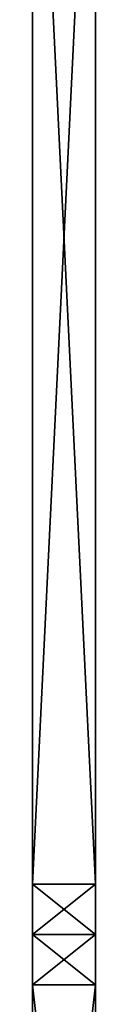
# Model space of a CAD drawing. Units: inches. Extents: x -5.3 to 5.3, y -10.6 to 1.2.
# Drawn here: x 4 to 4.2, y -7.9 to -5.1 of the extents above; entities that cross this region are included whole.
import ezdxf

# ---------------------------------------------------------------- set-up
doc = ezdxf.new("R2010")
doc.units = ezdxf.units.IN
doc.header["$LTSCALE"] = 81.481481
doc.header["$MEASUREMENT"] = 0
for name, color, linetype in [('495', 7, 'CONTINUOUS'), ('500', 7, 'CONTINUOUS'), ('555', 7, 'CONTINUOUS'), ('556', 7, 'CONTINUOUS'), ('557', 7, 'CONTINUOUS'), ('558', 7, 'CONTINUOUS'), ('575', 7, 'CONTINUOUS'), ('576', 7, 'CONTINUOUS')]:
    doc.layers.add(name, color=color, linetype=linetype)

msp = doc.modelspace()

# ---------------------------------------------------------------- linework, layer by layer
at = {"layer": '495', "color": 9, "linetype": 'Continuous', "true_color": 0xb1bdc9}
for points in [[(4.2129, -7.5507, 0.9916), (4.2129, -3.875, 0.1675), (4.2129, -3.8461, 0.7773), (4.2129, -7.5507, 0.9916)], [(4.2129, -4.8962, -0.1461), (4.2129, -7.5507, 0.9916), (4.2129, -3.8461, -0.7773), (4.2129, -4.8962, -0.1461)], [(4.2129, -3.8461, -0.7773), (4.2129, -7.5507, 0.9916), (4.2129, -7.5507, -0.9916), (4.2129, -3.8461, -0.7773)], [(4.2129, -3.9588, 0.145), (4.2129, -3.875, 0.1675), (4.2129, -7.5507, 0.9916), (4.2129, -3.9588, 0.145)], [(4.2129, -4.0201, 0.0837), (4.2129, -3.9588, 0.145), (4.2129, -7.5507, 0.9916), (4.2129, -4.0201, 0.0837)], [(4.2129, -4.75, 0.2067), (4.2129, -4.0201, 0.0837), (4.2129, -7.5507, 0.9916), (4.2129, -4.75, 0.2067)], [(4.2129, -4.8962, 0.1461), (4.2129, -4.75, 0.2067), (4.2129, -7.5507, 0.9916), (4.2129, -4.8962, 0.1461)], [(4.2129, -4.9567), (4.2129, -4.8962, 0.1461), (4.2129, -7.5507, 0.9916), (4.2129, -4.9567)], [(4.2129, -4.8962, -0.1461), (4.2129, -4.9567), (4.2129, -7.5507, 0.9916), (4.2129, -4.8962, -0.1461)], [(4.2129, -7.5507, 0.9916), (4.2129, -7.6951, 0.9979), (4.2129, -7.5507, -0.9916), (4.2129, -7.5507, 0.9916)], [(4.2129, -7.5507, -0.9916), (4.2129, -7.6951, 0.9979), (4.2129, -7.6951, -0.9979), (4.2129, -7.5507, -0.9916)], [(4.2129, -7.8396, 1), (4.2129, -7.8396, -1), (4.2129, -7.6951, -0.9979), (4.2129, -7.8396, 1)], [(4.2129, -7.6951, 0.9979), (4.2129, -7.8396, 1), (4.2129, -7.6951, -0.9979), (4.2129, -7.6951, 0.9979)], [(4.2129, -9.445, -1), (4.2129, -7.8396, -1), (4.2129, -9.445, 1), (4.2129, -9.445, -1)], [(4.2129, -9.445, 1), (4.2129, -7.8396, -1), (4.2129, -7.8396, 1), (4.2129, -9.445, 1)]]:
    msp.add_3dface(points, dxfattribs=at)
at = {"layer": '500', "color": 9, "linetype": 'Continuous', "true_color": 0xb1bdc9}
for points in [[(4.0329, -3.8461, -0.7773), (4.0329, -7.5507, -0.9916), (4.0329, -3.875, -0.1675), (4.0329, -3.8461, -0.7773)], [(4.0329, -7.5507, -0.9916), (4.0329, -7.5507, 0.9916), (4.0329, -3.8461, 0.7773), (4.0329, -7.5507, -0.9916)], [(4.0329, -7.5507, -0.9916), (4.0329, -3.8461, 0.7773), (4.0329, -4.8962, 0.1461), (4.0329, -7.5507, -0.9916)], [(4.0329, -3.875, -0.1675), (4.0329, -7.5507, -0.9916), (4.0329, -3.9588, -0.145), (4.0329, -3.875, -0.1675)], [(4.0329, -3.9588, -0.145), (4.0329, -7.5507, -0.9916), (4.0329, -4.0201, -0.0837), (4.0329, -3.9588, -0.145)], [(4.0329, -7.5507, -0.9916), (4.0329, -4.75, -0.2067), (4.0329, -4.0201, -0.0837), (4.0329, -7.5507, -0.9916)], [(4.0329, -4.75, -0.2067), (4.0329, -7.5507, -0.9916), (4.0329, -4.8962, -0.1461), (4.0329, -4.75, -0.2067)], [(4.0329, -4.8962, -0.1461), (4.0329, -7.5507, -0.9916), (4.0329, -4.9567), (4.0329, -4.8962, -0.1461)], [(4.0329, -4.9567), (4.0329, -7.5507, -0.9916), (4.0329, -4.8962, 0.1461), (4.0329, -4.9567)], [(4.0329, -7.5507, 0.9916), (4.0329, -7.5507, -0.9916), (4.0329, -7.6951, -0.9979), (4.0329, -7.5507, 0.9916)], [(4.0329, -7.6951, 0.9979), (4.0329, -7.5507, 0.9916), (4.0329, -7.6951, -0.9979), (4.0329, -7.6951, 0.9979)], [(4.0329, -7.8396, -1), (4.0329, -7.8396, 1), (4.0329, -7.6951, 0.9979), (4.0329, -7.8396, -1)], [(4.0329, -7.8396, -1), (4.0329, -7.6951, 0.9979), (4.0329, -7.6951, -0.9979), (4.0329, -7.8396, -1)], [(4.0329, -9.445, -1), (4.0329, -9.445, 1), (4.0329, -7.8396, 1), (4.0329, -9.445, -1)], [(4.0329, -7.8396, -1), (4.0329, -9.445, -1), (4.0329, -7.8396, 1), (4.0329, -7.8396, -1)]]:
    msp.add_3dface(points, dxfattribs=at)
at = {"layer": '555', "color": 9, "linetype": 'Continuous', "true_color": 0xb1bdc9}
for points in [[(4.2129, -3.8461, -0.7773), (4.2129, -7.5507, -0.9916), (4.0329, -3.8461, -0.7773), (4.2129, -3.8461, -0.7773)], [(4.2129, -7.5507, -0.9916), (4.0329, -7.5507, -0.9916), (4.0329, -3.8461, -0.7773), (4.2129, -7.5507, -0.9916)]]:
    msp.add_3dface(points, dxfattribs=at)
at = {"layer": '556', "color": 9, "linetype": 'Continuous', "true_color": 0xb1bdc9}
for points in [[(4.2129, -7.8396, -1), (4.2129, -9.445, -1), (4.0329, -7.8396, -1), (4.2129, -7.8396, -1)], [(4.2129, -9.445, -1), (4.0329, -9.445, -1), (4.0329, -7.8396, -1), (4.2129, -9.445, -1)]]:
    msp.add_3dface(points, dxfattribs=at)
at = {"layer": '557', "color": 9, "linetype": 'Continuous', "true_color": 0xb1bdc9}
for points in [[(4.2129, -9.445, 1), (4.2129, -7.8396, 1), (4.0329, -9.445, 1), (4.2129, -9.445, 1)], [(4.0329, -9.445, 1), (4.2129, -7.8396, 1), (4.0329, -7.8396, 1), (4.0329, -9.445, 1)]]:
    msp.add_3dface(points, dxfattribs=at)
at = {"layer": '558', "color": 9, "linetype": 'Continuous', "true_color": 0xb1bdc9}
for points in [[(4.2129, -7.5507, 0.9916), (4.2129, -3.8461, 0.7773), (4.0329, -7.5507, 0.9916), (4.2129, -7.5507, 0.9916)], [(4.0329, -7.5507, 0.9916), (4.2129, -3.8461, 0.7773), (4.0329, -3.8461, 0.7773), (4.0329, -7.5507, 0.9916)]]:
    msp.add_3dface(points, dxfattribs=at)
at = {"layer": '575', "color": 9, "linetype": 'Continuous', "true_color": 0xb1bdc9}
for points in [[(4.2129, -7.5507, -0.9916), (4.2129, -7.6951, -0.9979), (4.0329, -7.5507, -0.9916), (4.2129, -7.5507, -0.9916)], [(4.0329, -7.5507, -0.9916), (4.2129, -7.6951, -0.9979), (4.0329, -7.6951, -0.9979), (4.0329, -7.5507, -0.9916)], [(4.2129, -7.6951, -0.9979), (4.2129, -7.8396, -1), (4.0329, -7.6951, -0.9979), (4.2129, -7.6951, -0.9979)], [(4.2129, -7.8396, -1), (4.0329, -7.8396, -1), (4.0329, -7.6951, -0.9979), (4.2129, -7.8396, -1)]]:
    msp.add_3dface(points, dxfattribs=at)
at = {"layer": '576', "color": 9, "linetype": 'Continuous', "true_color": 0xb1bdc9}
for points in [[(4.2129, -7.6951, 0.9979), (4.2129, -7.5507, 0.9916), (4.0329, -7.6951, 0.9979), (4.2129, -7.6951, 0.9979)], [(4.2129, -7.5507, 0.9916), (4.0329, -7.5507, 0.9916), (4.0329, -7.6951, 0.9979), (4.2129, -7.5507, 0.9916)], [(4.2129, -7.8396, 1), (4.2129, -7.6951, 0.9979), (4.0329, -7.8396, 1), (4.2129, -7.8396, 1)], [(4.0329, -7.8396, 1), (4.2129, -7.6951, 0.9979), (4.0329, -7.6951, 0.9979), (4.0329, -7.8396, 1)]]:
    msp.add_3dface(points, dxfattribs=at)

doc.saveas('drawing.dxf')
